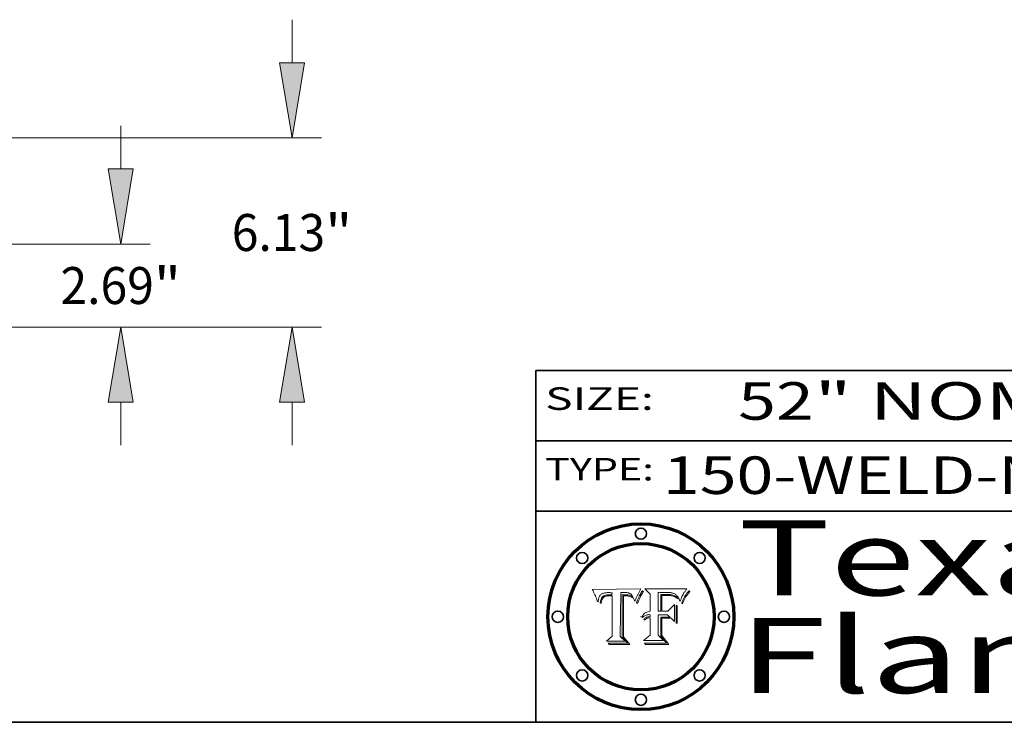
# Model space of a CAD drawing. Extents: x 0 to 10.8, y 0 to 8.3.
# Drawn here: x 6.4 to 9, y 0.2 to 2.1 of the extents above; entities that cross this region are included whole.
import ezdxf
from ezdxf.enums import TextEntityAlignment as Align

# ---------------------------------------------------------------- set-up
doc = ezdxf.new("R2010")
doc.units = 0
doc.header["$MEASUREMENT"] = 0
doc.layers.get('0').update_dxf_attribs({"lineweight": 13})
doc.layers.add('1', color=7, linetype='Continuous', lineweight=13)
doc.styles.get("Standard").update_dxf_attribs({"font": 'isocp.shx'})

# ---------------------------------------------------------------- blocks, each defined once
blk = doc.blocks.new('BLOCK1')
at = {"color": 7, "lineweight": 13, "ltscale": 0.03937}
for s, p, p2 in [('150-WELD-NECK-RF', (8.0883, 0.8582), (9.7112, 0.8582)), ('B', (9.8142, 0.8582), (9.9142, 0.8582)), ('FLANGE', (10.0173, 0.8582), (10.6249, 0.8582)), ('-', (9.7127, 0.8582), (9.8127, 0.8582)), ('-', (9.9157, 0.8582), (10.0157, 0.8582))]:
    blk.add_text(s, height=0.1, dxfattribs=at).set_placement(p, p2, align=Align.FIT)
blk = doc.blocks.new('BLOCK2')
at = {"color": 7, "lineweight": 13, "ltscale": 0.03937}
for s, p, p2 in [('52', (8.2886, 1.056), (8.4902, 1.056)), ('" NOM. X SCH: ', (8.4917, 1.056), (9.9115, 1.056)), ('XH', (9.913, 1.056), (10.1146, 1.056))]:
    blk.add_text(s, height=0.1, dxfattribs=at).set_placement(p, p2, align=Align.FIT)
blk = doc.blocks.new('BLOCK4')
at = {"color": 7, "lineweight": 13, "ltscale": 0.03937}
for s, p, p2 in [('Texas', (8.2892, 0.5879), (9.3837, 0.5879)), ('Flange', (8.2892, 0.3279), (9.6089, 0.3279))]:
    blk.add_text(s, height=0.2, dxfattribs=at).set_placement(p, p2, align=Align.FIT)
blk = doc.blocks.new('BLOCK5')
at = {"color": 7, "lineweight": 5, "ltscale": 0.00324}
blk.add_line((8.0298, 0.6053), (7.9003, 0.6042), dxfattribs=at)
at = {"color": 7, "lineweight": 5, "ltscale": 0.000103115}
blk.add_line((7.9003, 0.6042), (7.9022, 0.6005), dxfattribs=at)
at = {"color": 7, "lineweight": 5, "ltscale": 0.000399523}
blk.add_line((8.0212, 0.5898), (8.029, 0.6038), dxfattribs=at)
at = {"color": 7, "lineweight": 5, "ltscale": 4.35633e-05}
blk.add_line((8.029, 0.6038), (8.0298, 0.6053), dxfattribs=at)
at = {"color": 7, "lineweight": 5, "ltscale": 0.000100453}
blk.add_line((7.9022, 0.6005), (7.9039, 0.597), dxfattribs=at)
at = {"color": 7, "lineweight": 5, "ltscale": 9.78009e-05}
blk.add_line((7.9039, 0.597), (7.9056, 0.5934), dxfattribs=at)
at = {"color": 7, "lineweight": 5, "ltscale": 9.51532e-05}
blk.add_line((7.9056, 0.5934), (7.9072, 0.59), dxfattribs=at)
at = {"color": 7, "lineweight": 5, "ltscale": 9.25048e-05}
blk.add_line((7.9072, 0.59), (7.9087, 0.5866), dxfattribs=at)
at = {"color": 7, "lineweight": 5, "ltscale": 8.99068e-05}
blk.add_line((7.9087, 0.5866), (7.9101, 0.5833), dxfattribs=at)
at = {"color": 7, "lineweight": 5, "ltscale": 8.73531e-05}
blk.add_line((7.9101, 0.5833), (7.9114, 0.58), dxfattribs=at)
at = {"color": 7, "lineweight": 5, "ltscale": 8.48421e-05}
blk.add_line((7.9114, 0.58), (7.9126, 0.5768), dxfattribs=at)
at = {"color": 7, "lineweight": 5, "ltscale": 5.86699e-05}
blk.add_line((7.9164, 0.5758), (7.9168, 0.5781), dxfattribs=at)
at = {"color": 7, "lineweight": 5, "ltscale": 5.54066e-05}
blk.add_line((7.9168, 0.5781), (7.9173, 0.5802), dxfattribs=at)
at = {"color": 7, "lineweight": 5, "ltscale": 5.23527e-05}
blk.add_line((7.9173, 0.5802), (7.918, 0.5822), dxfattribs=at)
at = {"color": 7, "lineweight": 5, "ltscale": 4.95602e-05}
blk.add_line((7.918, 0.5822), (7.9187, 0.5841), dxfattribs=at)
at = {"color": 7, "lineweight": 5, "ltscale": 4.71572e-05}
blk.add_line((7.9187, 0.5841), (7.9195, 0.5858), dxfattribs=at)
at = {"color": 7, "lineweight": 5, "ltscale": 4.50516e-05}
blk.add_line((7.9195, 0.5858), (7.9205, 0.5873), dxfattribs=at)
at = {"color": 7, "lineweight": 5, "ltscale": 4.34491e-05}
blk.add_line((7.9205, 0.5873), (7.9216, 0.5887), dxfattribs=at)
at = {"color": 7, "lineweight": 5, "ltscale": 4.22981e-05}
blk.add_line((7.9216, 0.5887), (7.9228, 0.5899), dxfattribs=at)
at = {"color": 7, "lineweight": 5, "ltscale": 4.24485e-05}
blk.add_line((7.9228, 0.5899), (7.9241, 0.591), dxfattribs=at)
at = {"color": 7, "lineweight": 5, "ltscale": 4.84865e-05}
blk.add_line((7.9237, 0.5778), (7.9231, 0.576), dxfattribs=at)
at = {"color": 7, "lineweight": 5, "ltscale": 4.56021e-05}
blk.add_line((7.9244, 0.5795), (7.9237, 0.5778), dxfattribs=at)
at = {"color": 7, "lineweight": 5, "ltscale": 4.38915e-05}
blk.add_line((7.9241, 0.591), (7.9255, 0.5919), dxfattribs=at)
at = {"color": 7, "lineweight": 5, "ltscale": 4.29647e-05}
blk.add_line((7.9252, 0.5811), (7.9244, 0.5795), dxfattribs=at)
at = {"color": 7, "lineweight": 5, "ltscale": 4.06864e-05}
blk.add_line((7.926, 0.5824), (7.9252, 0.5811), dxfattribs=at)
at = {"color": 7, "lineweight": 5, "ltscale": 4.58171e-05}
blk.add_line((7.9255, 0.5919), (7.9272, 0.5928), dxfattribs=at)
at = {"color": 7, "lineweight": 5, "ltscale": 3.86873e-05}
blk.add_line((7.927, 0.5837), (7.926, 0.5824), dxfattribs=at)
at = {"color": 7, "lineweight": 5, "ltscale": 7.72266e-05}
blk.add_line((7.9261, 0.5765), (7.9274, 0.5793), dxfattribs=at)
at = {"color": 7, "lineweight": 5, "ltscale": 7.40831e-05}
blk.add_line((7.9291, 0.5857), (7.927, 0.5837), dxfattribs=at)
at = {"color": 7, "lineweight": 5, "ltscale": 4.81176e-05}
blk.add_line((7.9272, 0.5928), (7.9289, 0.5935), dxfattribs=at)
at = {"color": 7, "lineweight": 5, "ltscale": 6.93722e-05}
blk.add_line((7.9274, 0.5793), (7.9289, 0.5816), dxfattribs=at)
at = {"color": 7, "lineweight": 5, "ltscale": 5.08108e-05}
blk.add_line((7.9289, 0.5935), (7.9309, 0.5941), dxfattribs=at)
at = {"color": 7, "lineweight": 5, "ltscale": 6.514e-05}
blk.add_line((7.9289, 0.5816), (7.9308, 0.5834), dxfattribs=at)
at = {"color": 7, "lineweight": 5, "ltscale": 3.83282e-05}
blk.add_line((7.9304, 0.5865), (7.9291, 0.5857), dxfattribs=at)
at = {"color": 7, "lineweight": 5, "ltscale": 4.01292e-05}
blk.add_line((7.9318, 0.5873), (7.9304, 0.5865), dxfattribs=at)
at = {"color": 7, "lineweight": 5, "ltscale": 6.9428e-05}
blk.add_line((7.9308, 0.5834), (7.9332, 0.5848), dxfattribs=at)
at = {"color": 7, "lineweight": 5, "ltscale": 5.37678e-05}
blk.add_line((7.9309, 0.5941), (7.933, 0.5946), dxfattribs=at)
at = {"color": 7, "lineweight": 5, "ltscale": 4.21777e-05}
blk.add_line((7.9334, 0.5879), (7.9318, 0.5873), dxfattribs=at)
at = {"color": 7, "lineweight": 5, "ltscale": 5.70415e-05}
blk.add_line((7.933, 0.5946), (7.9352, 0.595), dxfattribs=at)
at = {"color": 7, "lineweight": 5, "ltscale": 3.75465e-05}
blk.add_line((7.9332, 0.5848), (7.9346, 0.5853), dxfattribs=at)
at = {"color": 7, "lineweight": 5, "ltscale": 4.46091e-05}
blk.add_line((7.9351, 0.5885), (7.9334, 0.5879), dxfattribs=at)
at = {"color": 7, "lineweight": 5, "ltscale": 3.98865e-05}
blk.add_line((7.9346, 0.5853), (7.9362, 0.5858), dxfattribs=at)
at = {"color": 7, "lineweight": 5, "ltscale": 4.73192e-05}
blk.add_line((7.9369, 0.5889), (7.9351, 0.5885), dxfattribs=at)
at = {"color": 7, "lineweight": 5, "ltscale": 6.04204e-05}
blk.add_line((7.9352, 0.595), (7.9376, 0.5953), dxfattribs=at)
at = {"color": 7, "lineweight": 5, "ltscale": 4.23744e-05}
blk.add_line((7.9362, 0.5858), (7.9378, 0.5862), dxfattribs=at)
at = {"color": 7, "lineweight": 5, "ltscale": 5.02154e-05}
blk.add_line((7.9389, 0.5893), (7.9369, 0.5889), dxfattribs=at)
at = {"color": 7, "lineweight": 5, "ltscale": 6.4089e-05}
blk.add_line((7.9376, 0.5953), (7.9402, 0.5955), dxfattribs=at)
at = {"color": 7, "lineweight": 5, "ltscale": 4.50998e-05}
blk.add_line((7.9378, 0.5862), (7.9396, 0.5865), dxfattribs=at)
at = {"color": 7, "lineweight": 5, "ltscale": 5.3275e-05}
blk.add_line((7.941, 0.5895), (7.9389, 0.5893), dxfattribs=at)
at = {"color": 7, "lineweight": 5, "ltscale": 4.79821e-05}
blk.add_line((7.9396, 0.5865), (7.9415, 0.5867), dxfattribs=at)
at = {"color": 7, "lineweight": 5, "ltscale": 6.78085e-05}
blk.add_line((7.9402, 0.5955), (7.9429, 0.5956), dxfattribs=at)
at = {"color": 7, "lineweight": 5, "ltscale": 5.65615e-05}
blk.add_line((7.9433, 0.5897), (7.941, 0.5895), dxfattribs=at)
at = {"color": 7, "lineweight": 5, "ltscale": 5.09872e-05}
blk.add_line((7.9415, 0.5867), (7.9435, 0.5869), dxfattribs=at)
at = {"color": 7, "lineweight": 5, "ltscale": 5.0286e-05}
blk.add_line((7.9429, 0.5956), (7.9449, 0.5955), dxfattribs=at)
at = {"color": 7, "lineweight": 5, "ltscale": 5.99065e-05}
blk.add_line((7.9457, 0.5897), (7.9433, 0.5897), dxfattribs=at)
at = {"color": 7, "lineweight": 5, "ltscale": 5.40933e-05}
blk.add_line((7.9435, 0.5869), (7.9457, 0.5869), dxfattribs=at)
at = {"color": 7, "lineweight": 5, "ltscale": 5.14153e-05}
blk.add_line((7.9449, 0.5955), (7.9469, 0.5955), dxfattribs=at)
at = {"color": 7, "lineweight": 5, "ltscale": 0.000162237}
blk.add_line((7.9522, 0.5896), (7.9457, 0.5897), dxfattribs=at)
at = {"color": 7, "lineweight": 5, "ltscale": 0.000191986}
blk.add_line((7.9457, 0.5869), (7.9534, 0.5868), dxfattribs=at)
at = {"color": 7, "lineweight": 5, "ltscale": 5.25609e-05}
blk.add_line((7.9469, 0.5955), (7.949, 0.5953), dxfattribs=at)
at = {"color": 7, "lineweight": 5, "ltscale": 5.37478e-05}
blk.add_line((7.949, 0.5953), (7.9512, 0.5951), dxfattribs=at)
at = {"color": 7, "lineweight": 5, "ltscale": 5.49198e-05}
blk.add_line((7.9512, 0.5951), (7.9534, 0.5949), dxfattribs=at)
at = {"color": 7, "lineweight": 5, "ltscale": 0.000135787}
blk.add_line((7.9534, 0.5949), (7.9522, 0.5896), dxfattribs=at)
at = {"color": 7, "lineweight": 5, "ltscale": 0.00269}
blk.add_line((7.9534, 0.5868), (7.9534, 0.4792), dxfattribs=at)
at = {"color": 7, "lineweight": 5, "ltscale": 0.002931}
blk.add_line((7.9749, 0.4783), (7.9762, 0.5956), dxfattribs=at)
at = {"color": 7, "lineweight": 5, "ltscale": 4.88309e-05}
blk.add_line((7.9762, 0.5956), (7.9781, 0.5957), dxfattribs=at)
at = {"color": 7, "lineweight": 5, "ltscale": 4.87696e-05}
blk.add_line((7.9781, 0.5957), (7.9801, 0.5958), dxfattribs=at)
at = {"color": 7, "lineweight": 5, "ltscale": 4.87218e-05}
blk.add_line((7.9801, 0.5958), (7.982, 0.5959), dxfattribs=at)
at = {"color": 7, "lineweight": 5, "ltscale": 4.86926e-05}
blk.add_line((7.982, 0.5959), (7.984, 0.596), dxfattribs=at)
at = {"color": 7, "lineweight": 5, "ltscale": 4.8677e-05}
blk.add_line((7.984, 0.596), (7.9859, 0.596), dxfattribs=at)
at = {"color": 7, "lineweight": 5, "ltscale": 5.79538e-05}
blk.add_line((7.9859, 0.596), (7.9882, 0.5959), dxfattribs=at)
at = {"color": 7, "lineweight": 5, "ltscale": 5.50105e-05}
blk.add_line((7.9882, 0.5959), (7.9904, 0.5958), dxfattribs=at)
at = {"color": 7, "lineweight": 5, "ltscale": 5.22111e-05}
blk.add_line((7.9904, 0.5958), (7.9925, 0.5956), dxfattribs=at)
at = {"color": 7, "lineweight": 5, "ltscale": 4.94853e-05}
blk.add_line((7.9925, 0.5956), (7.9945, 0.5952), dxfattribs=at)
at = {"color": 7, "lineweight": 5, "ltscale": 4.69867e-05}
blk.add_line((7.9945, 0.5952), (7.9963, 0.5948), dxfattribs=at)
at = {"color": 7, "lineweight": 5, "ltscale": 4.4644e-05}
blk.add_line((7.9963, 0.5948), (7.998, 0.5943), dxfattribs=at)
at = {"color": 7, "lineweight": 5, "ltscale": 4.25388e-05}
blk.add_line((7.998, 0.5943), (7.9996, 0.5937), dxfattribs=at)
at = {"color": 7, "lineweight": 5, "ltscale": 4.06936e-05}
blk.add_line((7.9996, 0.5937), (8.001, 0.5929), dxfattribs=at)
at = {"color": 7, "lineweight": 5, "ltscale": 3.91439e-05}
blk.add_line((8.001, 0.5929), (8.0024, 0.5921), dxfattribs=at)
at = {"color": 7, "lineweight": 5, "ltscale": 3.79217e-05}
blk.add_line((8.0024, 0.5921), (8.0036, 0.5912), dxfattribs=at)
at = {"color": 7, "lineweight": 5, "ltscale": 3.82045e-05}
blk.add_line((8.0036, 0.5912), (8.0047, 0.5902), dxfattribs=at)
at = {"color": 7, "lineweight": 5, "ltscale": 3.99235e-05}
blk.add_line((8.0047, 0.5902), (8.0058, 0.589), dxfattribs=at)
at = {"color": 7, "lineweight": 5, "ltscale": 4.20052e-05}
blk.add_line((8.0058, 0.589), (8.0068, 0.5877), dxfattribs=at)
at = {"color": 7, "lineweight": 5, "ltscale": 4.42829e-05}
blk.add_line((8.0068, 0.5877), (8.0078, 0.5862), dxfattribs=at)
at = {"color": 7, "lineweight": 5, "ltscale": 4.68654e-05}
blk.add_line((8.0078, 0.5862), (8.0087, 0.5846), dxfattribs=at)
at = {"color": 7, "lineweight": 5, "ltscale": 4.95626e-05}
blk.add_line((8.0087, 0.5846), (8.0096, 0.5828), dxfattribs=at)
at = {"color": 7, "lineweight": 5, "ltscale": 5.25037e-05}
blk.add_line((8.0096, 0.5828), (8.0104, 0.5809), dxfattribs=at)
at = {"color": 7, "lineweight": 5, "ltscale": 5.554e-05}
blk.add_line((8.0104, 0.5809), (8.0112, 0.5788), dxfattribs=at)
at = {"color": 7, "lineweight": 5, "ltscale": 5.87204e-05}
blk.add_line((8.0112, 0.5788), (8.0119, 0.5765), dxfattribs=at)
at = {"color": 7, "lineweight": 5, "ltscale": 5.05025e-05}
blk.add_line((8.0155, 0.5765), (8.0161, 0.5784), dxfattribs=at)
at = {"color": 7, "lineweight": 5, "ltscale": 4.89753e-05}
blk.add_line((8.0161, 0.5784), (8.0168, 0.5803), dxfattribs=at)
at = {"color": 7, "lineweight": 5, "ltscale": 4.74568e-05}
blk.add_line((8.0168, 0.5803), (8.0175, 0.582), dxfattribs=at)
at = {"color": 7, "lineweight": 5, "ltscale": 4.59543e-05}
blk.add_line((8.0175, 0.582), (8.0182, 0.5837), dxfattribs=at)
at = {"color": 7, "lineweight": 5, "ltscale": 4.4442e-05}
blk.add_line((8.0182, 0.5837), (8.019, 0.5854), dxfattribs=at)
at = {"color": 7, "lineweight": 5, "ltscale": 4.29963e-05}
blk.add_line((8.019, 0.5854), (8.0197, 0.5869), dxfattribs=at)
at = {"color": 7, "lineweight": 5, "ltscale": 4.15607e-05}
blk.add_line((8.0197, 0.5869), (8.0204, 0.5884), dxfattribs=at)
at = {"color": 7, "lineweight": 5, "ltscale": 4.0176e-05}
blk.add_line((8.0204, 0.5884), (8.0212, 0.5898), dxfattribs=at)
at = {"color": 7, "lineweight": 5, "ltscale": 8.23394e-05}
blk.add_line((7.9126, 0.5768), (7.9137, 0.5737), dxfattribs=at)
at = {"color": 7, "lineweight": 5, "ltscale": 9.5007e-05}
blk.add_line((7.9137, 0.5737), (7.9159, 0.5707), dxfattribs=at)
at = {"color": 7, "lineweight": 5, "ltscale": 6.5787e-05}
blk.add_line((7.9159, 0.5707), (7.9161, 0.5733), dxfattribs=at)
at = {"color": 7, "lineweight": 5, "ltscale": 6.21658e-05}
blk.add_line((7.9161, 0.5733), (7.9164, 0.5758), dxfattribs=at)
at = {"color": 7, "lineweight": 5, "ltscale": 6.17484e-05}
blk.add_line((7.9217, 0.5696), (7.9215, 0.5671), dxfattribs=at)
at = {"color": 7, "lineweight": 5, "ltscale": 7.03016e-05}
blk.add_line((7.9215, 0.5671), (7.9243, 0.5671), dxfattribs=at)
at = {"color": 7, "lineweight": 5, "ltscale": 5.82307e-05}
blk.add_line((7.9221, 0.5719), (7.9217, 0.5696), dxfattribs=at)
at = {"color": 7, "lineweight": 5, "ltscale": 5.4813e-05}
blk.add_line((7.9225, 0.574), (7.9221, 0.5719), dxfattribs=at)
at = {"color": 7, "lineweight": 5, "ltscale": 5.15682e-05}
blk.add_line((7.9231, 0.576), (7.9225, 0.574), dxfattribs=at)
at = {"color": 7, "lineweight": 5, "ltscale": 5.37733e-05}
blk.add_line((7.9243, 0.5671), (7.9245, 0.5693), dxfattribs=at)
at = {"color": 7, "lineweight": 5, "ltscale": 5.06901e-05}
blk.add_line((7.9245, 0.5693), (7.9248, 0.5713), dxfattribs=at)
at = {"color": 7, "lineweight": 5, "ltscale": 4.77131e-05}
blk.add_line((7.9248, 0.5713), (7.9251, 0.5731), dxfattribs=at)
at = {"color": 7, "lineweight": 5, "ltscale": 4.48863e-05}
blk.add_line((7.9251, 0.5731), (7.9256, 0.5749), dxfattribs=at)
at = {"color": 7, "lineweight": 5, "ltscale": 4.22422e-05}
blk.add_line((7.9256, 0.5749), (7.9261, 0.5765), dxfattribs=at)
at = {"color": 7, "lineweight": 5, "ltscale": 6.19363e-05}
blk.add_line((8.0119, 0.5765), (8.0125, 0.5741), dxfattribs=at)
at = {"color": 7, "lineweight": 5, "ltscale": 5.73529e-05}
blk.add_line((8.0125, 0.5741), (8.0141, 0.5725), dxfattribs=at)
at = {"color": 7, "lineweight": 5, "ltscale": 5.36381e-05}
blk.add_line((8.0141, 0.5725), (8.0148, 0.5746), dxfattribs=at)
at = {"color": 7, "lineweight": 5, "ltscale": 5.20356e-05}
blk.add_line((8.0148, 0.5746), (8.0155, 0.5765), dxfattribs=at)
at = {"color": 7, "lineweight": 5, "ltscale": 0.000493338}
blk.add_line((7.9534, 0.4792), (7.9382, 0.4665), dxfattribs=at)
at = {"color": 7, "lineweight": 5, "ltscale": 0.000434364}
blk.add_line((7.9876, 0.4665), (7.9749, 0.4783), dxfattribs=at)
at = {"color": 7, "lineweight": 5, "ltscale": 0.001236}
blk.add_line((7.9382, 0.4665), (7.9876, 0.4665), dxfattribs=at)
blk = doc.blocks.new('BLOCK6')
at = {"color": 7, "lineweight": 5, "ltscale": 0.000504919}
blk.add_line((8.0398, 0.6053), (8.0544, 0.5913), dxfattribs=at)
at = {"color": 7, "lineweight": 5, "ltscale": 0.002807}
blk.add_line((8.1521, 0.6053), (8.0398, 0.6053), dxfattribs=at)
at = {"color": 7, "lineweight": 5, "ltscale": 5.15938e-05}
blk.add_line((8.1495, 0.6019), (8.1507, 0.6036), dxfattribs=at)
at = {"color": 7, "lineweight": 5, "ltscale": 5.42941e-05}
blk.add_line((8.1507, 0.6036), (8.1521, 0.6053), dxfattribs=at)
at = {"color": 7, "lineweight": 5, "ltscale": 0.001141}
blk.add_line((8.0544, 0.5913), (8.0544, 0.5457), dxfattribs=at)
at = {"color": 7, "lineweight": 5, "ltscale": 0.001265}
blk.add_line((8.076, 0.5457), (8.076, 0.5963), dxfattribs=at)
at = {"color": 7, "lineweight": 5, "ltscale": 0.00010009}
blk.add_line((8.076, 0.5963), (8.08, 0.5962), dxfattribs=at)
at = {"color": 7, "lineweight": 5, "ltscale": 0.000262297}
blk.add_line((8.08, 0.5962), (8.0905, 0.5961), dxfattribs=at)
at = {"color": 7, "lineweight": 5, "ltscale": 7.8458e-05}
blk.add_line((8.0857, 0.5905), (8.0826, 0.5904), dxfattribs=at)
at = {"color": 7, "lineweight": 5, "ltscale": 0.001117}
blk.add_line((8.0826, 0.5904), (8.0826, 0.5457), dxfattribs=at)
at = {"color": 7, "lineweight": 5, "ltscale": 6.71447e-05}
blk.add_line((8.0853, 0.5874), (8.088, 0.5876), dxfattribs=at)
at = {"color": 7, "lineweight": 5, "ltscale": 0.001044}
blk.add_line((8.0853, 0.5457), (8.0853, 0.5874), dxfattribs=at)
at = {"color": 7, "lineweight": 5, "ltscale": 6.79766e-05}
blk.add_line((8.0885, 0.5906), (8.0857, 0.5905), dxfattribs=at)
at = {"color": 7, "lineweight": 5, "ltscale": 6.25167e-05}
blk.add_line((8.088, 0.5876), (8.0905, 0.5878), dxfattribs=at)
at = {"color": 7, "lineweight": 5, "ltscale": 6.96783e-05}
blk.add_line((8.0913, 0.5907), (8.0885, 0.5906), dxfattribs=at)
at = {"color": 7, "lineweight": 5, "ltscale": 0.000154143}
blk.add_line((8.0905, 0.5961), (8.0967, 0.5962), dxfattribs=at)
at = {"color": 7, "lineweight": 5, "ltscale": 5.79292e-05}
blk.add_line((8.0905, 0.5878), (8.0928, 0.5879), dxfattribs=at)
at = {"color": 7, "lineweight": 5, "ltscale": 7.14161e-05}
blk.add_line((8.0941, 0.5907), (8.0913, 0.5907), dxfattribs=at)
at = {"color": 7, "lineweight": 5, "ltscale": 5.334e-05}
blk.add_line((8.0928, 0.5879), (8.0949, 0.588), dxfattribs=at)
at = {"color": 7, "lineweight": 5, "ltscale": 7.31315e-05}
blk.add_line((8.097, 0.5908), (8.0941, 0.5907), dxfattribs=at)
at = {"color": 7, "lineweight": 5, "ltscale": 4.87983e-05}
blk.add_line((8.0949, 0.588), (8.0969, 0.588), dxfattribs=at)
at = {"color": 7, "lineweight": 5, "ltscale": 8.03713e-05}
blk.add_line((8.0967, 0.5962), (8.0999, 0.5962), dxfattribs=at)
at = {"color": 7, "lineweight": 5, "ltscale": 6.31844e-05}
blk.add_line((8.0969, 0.588), (8.0994, 0.588), dxfattribs=at)
at = {"color": 7, "lineweight": 5, "ltscale": 7.48528e-05}
blk.add_line((8.1, 0.5908), (8.097, 0.5908), dxfattribs=at)
at = {"color": 7, "lineweight": 5, "ltscale": 5.98639e-05}
blk.add_line((8.0994, 0.588), (8.1018, 0.5879), dxfattribs=at)
at = {"color": 7, "lineweight": 5, "ltscale": 7.56285e-05}
blk.add_line((8.0999, 0.5962), (8.1029, 0.596), dxfattribs=at)
at = {"color": 7, "lineweight": 5, "ltscale": 0.000106204}
blk.add_line((8.1043, 0.5907), (8.1, 0.5908), dxfattribs=at)
at = {"color": 7, "lineweight": 5, "ltscale": 5.64828e-05}
blk.add_line((8.1018, 0.5879), (8.1041, 0.5878), dxfattribs=at)
at = {"color": 7, "lineweight": 5, "ltscale": 7.09728e-05}
blk.add_line((8.1029, 0.596), (8.1057, 0.5958), dxfattribs=at)
at = {"color": 7, "lineweight": 5, "ltscale": 5.31538e-05}
blk.add_line((8.1041, 0.5878), (8.1062, 0.5877), dxfattribs=at)
at = {"color": 7, "lineweight": 5, "ltscale": 9.82815e-05}
blk.add_line((8.1082, 0.5903), (8.1043, 0.5907), dxfattribs=at)
at = {"color": 7, "lineweight": 5, "ltscale": 6.64247e-05}
blk.add_line((8.1057, 0.5958), (8.1084, 0.5955), dxfattribs=at)
at = {"color": 7, "lineweight": 5, "ltscale": 4.98579e-05}
blk.add_line((8.1062, 0.5877), (8.1082, 0.5875), dxfattribs=at)
at = {"color": 7, "lineweight": 5, "ltscale": 9.07975e-05}
blk.add_line((8.1118, 0.5898), (8.1082, 0.5903), dxfattribs=at)
at = {"color": 7, "lineweight": 5, "ltscale": 4.65618e-05}
blk.add_line((8.1082, 0.5875), (8.11, 0.5873), dxfattribs=at)
at = {"color": 7, "lineweight": 5, "ltscale": 6.19662e-05}
blk.add_line((8.1084, 0.5955), (8.1108, 0.5951), dxfattribs=at)
at = {"color": 7, "lineweight": 5, "ltscale": 4.32948e-05}
blk.add_line((8.11, 0.5873), (8.1117, 0.5871), dxfattribs=at)
at = {"color": 7, "lineweight": 5, "ltscale": 5.76855e-05}
blk.add_line((8.1108, 0.5951), (8.1131, 0.5946), dxfattribs=at)
at = {"color": 7, "lineweight": 5, "ltscale": 4.01241e-05}
blk.add_line((8.1117, 0.5871), (8.1133, 0.5868), dxfattribs=at)
at = {"color": 7, "lineweight": 5, "ltscale": 8.37777e-05}
blk.add_line((8.115, 0.589), (8.1118, 0.5898), dxfattribs=at)
at = {"color": 7, "lineweight": 5, "ltscale": 5.35144e-05}
blk.add_line((8.1131, 0.5946), (8.1152, 0.5941), dxfattribs=at)
at = {"color": 7, "lineweight": 5, "ltscale": 7.07787e-05}
blk.add_line((8.1133, 0.5868), (8.1161, 0.5862), dxfattribs=at)
at = {"color": 7, "lineweight": 5, "ltscale": 7.75432e-05}
blk.add_line((8.118, 0.5879), (8.115, 0.589), dxfattribs=at)
at = {"color": 7, "lineweight": 5, "ltscale": 4.95647e-05}
blk.add_line((8.1152, 0.5941), (8.117, 0.5934), dxfattribs=at)
at = {"color": 7, "lineweight": 5, "ltscale": 6.48228e-05}
blk.add_line((8.1161, 0.5862), (8.1185, 0.5854), dxfattribs=at)
at = {"color": 7, "lineweight": 5, "ltscale": 4.59337e-05}
blk.add_line((8.117, 0.5934), (8.1187, 0.5927), dxfattribs=at)
at = {"color": 7, "lineweight": 5, "ltscale": 7.20711e-05}
blk.add_line((8.1205, 0.5867), (8.118, 0.5879), dxfattribs=at)
at = {"color": 7, "lineweight": 5, "ltscale": 6.55881e-05}
blk.add_line((8.1185, 0.5854), (8.1209, 0.5842), dxfattribs=at)
at = {"color": 7, "lineweight": 5, "ltscale": 4.25471e-05}
blk.add_line((8.1187, 0.5927), (8.1202, 0.5919), dxfattribs=at)
at = {"color": 7, "lineweight": 5, "ltscale": 4.25074e-05}
blk.add_line((8.1202, 0.5919), (8.1216, 0.5909), dxfattribs=at)
at = {"color": 7, "lineweight": 5, "ltscale": 6.77002e-05}
blk.add_line((8.1228, 0.5852), (8.1205, 0.5867), dxfattribs=at)
at = {"color": 7, "lineweight": 5, "ltscale": 6.70416e-05}
blk.add_line((8.1209, 0.5842), (8.1232, 0.5829), dxfattribs=at)
at = {"color": 7, "lineweight": 5, "ltscale": 4.57046e-05}
blk.add_line((8.1216, 0.5909), (8.123, 0.5897), dxfattribs=at)
at = {"color": 7, "lineweight": 5, "ltscale": 6.46171e-05}
blk.add_line((8.1247, 0.5835), (8.1228, 0.5852), dxfattribs=at)
at = {"color": 7, "lineweight": 5, "ltscale": 4.92938e-05}
blk.add_line((8.123, 0.5897), (8.1244, 0.5883), dxfattribs=at)
at = {"color": 7, "lineweight": 5, "ltscale": 6.91849e-05}
blk.add_line((8.1232, 0.5829), (8.1254, 0.5812), dxfattribs=at)
at = {"color": 7, "lineweight": 5, "ltscale": 5.30859e-05}
blk.add_line((8.1244, 0.5883), (8.1258, 0.5868), dxfattribs=at)
at = {"color": 7, "lineweight": 5, "ltscale": 6.30754e-05}
blk.add_line((8.1263, 0.5815), (8.1247, 0.5835), dxfattribs=at)
at = {"color": 7, "lineweight": 5, "ltscale": 7.18996e-05}
blk.add_line((8.1254, 0.5812), (8.1276, 0.5793), dxfattribs=at)
at = {"color": 7, "lineweight": 5, "ltscale": 5.71802e-05}
blk.add_line((8.1258, 0.5868), (8.1272, 0.585), dxfattribs=at)
at = {"color": 7, "lineweight": 5, "ltscale": 6.30147e-05}
blk.add_line((8.1276, 0.5793), (8.1263, 0.5815), dxfattribs=at)
at = {"color": 7, "lineweight": 5, "ltscale": 6.13618e-05}
blk.add_line((8.1272, 0.585), (8.1286, 0.583), dxfattribs=at)
at = {"color": 7, "lineweight": 5, "ltscale": 6.57329e-05}
blk.add_line((8.1286, 0.583), (8.13, 0.5807), dxfattribs=at)
at = {"color": 7, "lineweight": 5, "ltscale": 7.01949e-05}
blk.add_line((8.13, 0.5807), (8.1315, 0.5783), dxfattribs=at)
at = {"color": 7, "lineweight": 5, "ltscale": 7.47805e-05}
blk.add_line((8.1315, 0.5783), (8.1329, 0.5757), dxfattribs=at)
at = {"color": 7, "lineweight": 5, "ltscale": 5.88925e-05}
blk.add_line((8.1352, 0.575), (8.136, 0.5772), dxfattribs=at)
at = {"color": 7, "lineweight": 5, "ltscale": 5.57078e-05}
blk.add_line((8.136, 0.5772), (8.1369, 0.5793), dxfattribs=at)
at = {"color": 7, "lineweight": 5, "ltscale": 5.2567e-05}
blk.add_line((8.1369, 0.5793), (8.1377, 0.5812), dxfattribs=at)
at = {"color": 7, "lineweight": 5, "ltscale": 4.94253e-05}
blk.add_line((8.1377, 0.5812), (8.1385, 0.583), dxfattribs=at)
at = {"color": 7, "lineweight": 5, "ltscale": 4.62924e-05}
blk.add_line((8.1385, 0.583), (8.1392, 0.5847), dxfattribs=at)
at = {"color": 7, "lineweight": 5, "ltscale": 4.31788e-05}
blk.add_line((8.1392, 0.5847), (8.1399, 0.5863), dxfattribs=at)
at = {"color": 7, "lineweight": 5, "ltscale": 4.00421e-05}
blk.add_line((8.1399, 0.5863), (8.1406, 0.5877), dxfattribs=at)
at = {"color": 7, "lineweight": 5, "ltscale": 7.07088e-05}
blk.add_line((8.1406, 0.5877), (8.1419, 0.5903), dxfattribs=at)
at = {"color": 7, "lineweight": 5, "ltscale": 6.11807e-05}
blk.add_line((8.1419, 0.5903), (8.1431, 0.5924), dxfattribs=at)
at = {"color": 7, "lineweight": 5, "ltscale": 6.8775e-05}
blk.add_line((8.1431, 0.5924), (8.1445, 0.5947), dxfattribs=at)
at = {"color": 7, "lineweight": 5, "ltscale": 3.83666e-05}
blk.add_line((8.1445, 0.5947), (8.1454, 0.596), dxfattribs=at)
at = {"color": 7, "lineweight": 5, "ltscale": 4.09684e-05}
blk.add_line((8.1454, 0.596), (8.1463, 0.5974), dxfattribs=at)
at = {"color": 7, "lineweight": 5, "ltscale": 4.36186e-05}
blk.add_line((8.1463, 0.5974), (8.1473, 0.5988), dxfattribs=at)
at = {"color": 7, "lineweight": 5, "ltscale": 4.62797e-05}
blk.add_line((8.1473, 0.5988), (8.1484, 0.6003), dxfattribs=at)
at = {"color": 7, "lineweight": 5, "ltscale": 4.89244e-05}
blk.add_line((8.1484, 0.6003), (8.1495, 0.6019), dxfattribs=at)
at = {"color": 7, "lineweight": 5, "ltscale": 0.000629287}
blk.add_line((8.119, 0.564), (8.1016, 0.5457), dxfattribs=at)
at = {"color": 7, "lineweight": 5, "ltscale": 0.001133}
blk.add_line((8.119, 0.5187), (8.119, 0.564), dxfattribs=at)
at = {"color": 7, "lineweight": 5, "ltscale": 7.93914e-05}
blk.add_line((8.1329, 0.5757), (8.1343, 0.5728), dxfattribs=at)
at = {"color": 7, "lineweight": 5, "ltscale": 5.82449e-05}
blk.add_line((8.1343, 0.5728), (8.1352, 0.575), dxfattribs=at)
at = {"color": 7, "lineweight": 5, "ltscale": 7.24478e-05}
blk.add_line((8.0341, 0.533), (8.033, 0.5303), dxfattribs=at)
at = {"color": 7, "lineweight": 5, "ltscale": 4.72383e-05}
blk.add_line((8.033, 0.5303), (8.0337, 0.5286), dxfattribs=at)
at = {"color": 7, "lineweight": 5, "ltscale": 5.40801e-05}
blk.add_line((8.0337, 0.5286), (8.0352, 0.5302), dxfattribs=at)
at = {"color": 7, "lineweight": 5, "ltscale": 6.91358e-05}
blk.add_line((8.0354, 0.5355), (8.0341, 0.533), dxfattribs=at)
at = {"color": 7, "lineweight": 5, "ltscale": 5.22259e-05}
blk.add_line((8.0352, 0.5302), (8.0368, 0.5316), dxfattribs=at)
at = {"color": 7, "lineweight": 5, "ltscale": 6.68728e-05}
blk.add_line((8.0369, 0.5376), (8.0354, 0.5355), dxfattribs=at)
at = {"color": 7, "lineweight": 5, "ltscale": 5.0626e-05}
blk.add_line((8.0368, 0.5316), (8.0384, 0.5328), dxfattribs=at)
at = {"color": 7, "lineweight": 5, "ltscale": 6.56415e-05}
blk.add_line((8.0387, 0.5395), (8.0369, 0.5376), dxfattribs=at)
at = {"color": 7, "lineweight": 5, "ltscale": 4.61631e-05}
blk.add_line((8.039, 0.5259), (8.0377, 0.5246), dxfattribs=at)
at = {"color": 7, "lineweight": 5, "ltscale": 7.65715e-05}
blk.add_line((8.0377, 0.5246), (8.0398, 0.5223), dxfattribs=at)
at = {"color": 7, "lineweight": 5, "ltscale": 4.93516e-05}
blk.add_line((8.0384, 0.5328), (8.04, 0.5339), dxfattribs=at)
at = {"color": 7, "lineweight": 5, "ltscale": 6.55187e-05}
blk.add_line((8.0408, 0.5412), (8.0387, 0.5395), dxfattribs=at)
at = {"color": 7, "lineweight": 5, "ltscale": 4.53272e-05}
blk.add_line((8.0404, 0.5271), (8.039, 0.5259), dxfattribs=at)
at = {"color": 7, "lineweight": 5, "ltscale": 4.84441e-05}
blk.add_line((8.04, 0.5339), (8.0418, 0.5348), dxfattribs=at)
at = {"color": 7, "lineweight": 5, "ltscale": 4.47682e-05}
blk.add_line((8.0419, 0.5281), (8.0404, 0.5271), dxfattribs=at)
at = {"color": 7, "lineweight": 5, "ltscale": 6.6503e-05}
blk.add_line((8.043, 0.5426), (8.0408, 0.5412), dxfattribs=at)
at = {"color": 7, "lineweight": 5, "ltscale": 4.23283e-05}
blk.add_line((8.0411, 0.5235), (8.0424, 0.5246), dxfattribs=at)
at = {"color": 7, "lineweight": 5, "ltscale": 4.79247e-05}
blk.add_line((8.0418, 0.5348), (8.0435, 0.5355), dxfattribs=at)
at = {"color": 7, "lineweight": 5, "ltscale": 4.46766e-05}
blk.add_line((8.0434, 0.529), (8.0419, 0.5281), dxfattribs=at)
at = {"color": 7, "lineweight": 5, "ltscale": 4.12902e-05}
blk.add_line((8.0424, 0.5246), (8.0437, 0.5255), dxfattribs=at)
at = {"color": 7, "lineweight": 5, "ltscale": 6.86342e-05}
blk.add_line((8.0455, 0.5438), (8.043, 0.5426), dxfattribs=at)
at = {"color": 7, "lineweight": 5, "ltscale": 4.48402e-05}
blk.add_line((8.045, 0.5298), (8.0434, 0.529), dxfattribs=at)
at = {"color": 7, "lineweight": 5, "ltscale": 4.7776e-05}
blk.add_line((8.0435, 0.5355), (8.0453, 0.5361), dxfattribs=at)
at = {"color": 7, "lineweight": 5, "ltscale": 4.05056e-05}
blk.add_line((8.0437, 0.5255), (8.0451, 0.5263), dxfattribs=at)
at = {"color": 7, "lineweight": 5, "ltscale": 4.54019e-05}
blk.add_line((8.0467, 0.5304), (8.045, 0.5298), dxfattribs=at)
at = {"color": 7, "lineweight": 5, "ltscale": 3.98781e-05}
blk.add_line((8.0451, 0.5263), (8.0466, 0.527), dxfattribs=at)
at = {"color": 7, "lineweight": 5, "ltscale": 4.80296e-05}
blk.add_line((8.0453, 0.5361), (8.0472, 0.5365), dxfattribs=at)
at = {"color": 7, "lineweight": 5, "ltscale": 7.17625e-05}
blk.add_line((8.0482, 0.5447), (8.0455, 0.5438), dxfattribs=at)
at = {"color": 7, "lineweight": 5, "ltscale": 3.96147e-05}
blk.add_line((8.0466, 0.527), (8.048, 0.5276), dxfattribs=at)
at = {"color": 7, "lineweight": 5, "ltscale": 4.63507e-05}
blk.add_line((8.0485, 0.5309), (8.0467, 0.5304), dxfattribs=at)
at = {"color": 7, "lineweight": 5, "ltscale": 4.86448e-05}
blk.add_line((8.0472, 0.5365), (8.0492, 0.5367), dxfattribs=at)
at = {"color": 7, "lineweight": 5, "ltscale": 3.96113e-05}
blk.add_line((8.048, 0.5276), (8.0496, 0.528), dxfattribs=at)
at = {"color": 7, "lineweight": 5, "ltscale": 7.56807e-05}
blk.add_line((8.0512, 0.5453), (8.0482, 0.5447), dxfattribs=at)
at = {"color": 7, "lineweight": 5, "ltscale": 4.75859e-05}
blk.add_line((8.0504, 0.5312), (8.0485, 0.5309), dxfattribs=at)
at = {"color": 7, "lineweight": 5, "ltscale": 4.9694e-05}
blk.add_line((8.0492, 0.5367), (8.0511, 0.5368), dxfattribs=at)
at = {"color": 7, "lineweight": 5, "ltscale": 3.98564e-05}
blk.add_line((8.0496, 0.528), (8.0511, 0.5284), dxfattribs=at)
at = {"color": 7, "lineweight": 5, "ltscale": 4.91026e-05}
blk.add_line((8.0523, 0.5315), (8.0504, 0.5312), dxfattribs=at)
at = {"color": 7, "lineweight": 5, "ltscale": 4.09268e-05}
blk.add_line((8.0511, 0.5368), (8.0528, 0.5367), dxfattribs=at)
at = {"color": 7, "lineweight": 5, "ltscale": 4.03575e-05}
blk.add_line((8.0511, 0.5284), (8.0527, 0.5285), dxfattribs=at)
at = {"color": 7, "lineweight": 5, "ltscale": 8.04224e-05}
blk.add_line((8.0544, 0.5457), (8.0512, 0.5453), dxfattribs=at)
at = {"color": 7, "lineweight": 5, "ltscale": 5.09119e-05}
blk.add_line((8.0544, 0.5315), (8.0523, 0.5315), dxfattribs=at)
at = {"color": 7, "lineweight": 5, "ltscale": 4.11658e-05}
blk.add_line((8.0527, 0.5285), (8.0544, 0.5286), dxfattribs=at)
at = {"color": 7, "lineweight": 5, "ltscale": 4.03821e-05}
blk.add_line((8.0528, 0.5367), (8.0544, 0.5366), dxfattribs=at)
at = {"color": 7, "lineweight": 5, "ltscale": 0.000127087}
blk.add_line((8.0544, 0.5366), (8.0544, 0.5315), dxfattribs=at)
at = {"color": 7, "lineweight": 5, "ltscale": 0.001163}
blk.add_line((8.0544, 0.5286), (8.0544, 0.4821), dxfattribs=at)
at = {"color": 7, "lineweight": 5, "ltscale": 0.000164963}
blk.add_line((8.0826, 0.5457), (8.076, 0.5457), dxfattribs=at)
at = {"color": 7, "lineweight": 5, "ltscale": 0.001363}
blk.add_line((8.076, 0.4821), (8.076, 0.5366), dxfattribs=at)
at = {"color": 7, "lineweight": 5, "ltscale": 0.000619197}
blk.add_line((8.076, 0.5366), (8.1008, 0.5366), dxfattribs=at)
at = {"color": 7, "lineweight": 5, "ltscale": 0.000408293}
blk.add_line((8.1016, 0.5457), (8.0853, 0.5457), dxfattribs=at)
at = {"color": 7, "lineweight": 5, "ltscale": 0.000638638}
blk.add_line((8.1008, 0.5366), (8.119, 0.5187), dxfattribs=at)
at = {"color": 7, "lineweight": 5, "ltscale": 4.36728e-05}
blk.add_line((8.0398, 0.5223), (8.0411, 0.5235), dxfattribs=at)
at = {"color": 7, "lineweight": 5, "ltscale": 0.000563728}
blk.add_line((8.0544, 0.4821), (8.0368, 0.468), dxfattribs=at)
at = {"color": 7, "lineweight": 5, "ltscale": 0.000493306}
blk.add_line((8.0899, 0.468), (8.076, 0.4821), dxfattribs=at)
at = {"color": 7, "lineweight": 5, "ltscale": 0.001328}
blk.add_line((8.0368, 0.468), (8.0899, 0.468), dxfattribs=at)
blk = doc.blocks.new('BLOCK21')
at = {"color": 7, "lineweight": 13, "ltscale": 0.03937}
for p, q in [((38.379, 5.124), (38.379, 6.523)), ((30.363, 2.69), (39.337, 2.69)), ((30.363, 0), (39.337, 0)), ((38.379, -3.833), (38.379, -2.434))]:
    blk.add_line(p, q, dxfattribs=at)
for points in [[(37.973, 5.124), (38.379, 2.69), (38.785, 5.124)], [(38.785, -2.434), (38.379, 0), (37.973, -2.434)]]:
    blk.add_lwpolyline(points, close=True, dxfattribs=at)
for points in [[(37.973, 5.124), (38.379, 2.69), (37.973, 5.124), (38.785, 5.124)], [(38.785, -2.434), (38.379, 0), (38.785, -2.434), (37.973, -2.434)]]:
    blk.add_solid(points, dxfattribs=at)
for s, height, p, p2 in [('2.69', 1.1979, (36.425, 0.746), (39.454, 0.746)), ('"', 1.198, (39.454, 0.746), (40.333, 0.746))]:
    blk.add_text(s, height=height, dxfattribs=at).set_placement(p, p2, align=Align.FIT)
blk = doc.blocks.new('BLOCK22')
at = {"color": 7, "lineweight": 13, "ltscale": 0.03937}
for p, q in [((43.931, 8.564), (43.931, 9.963)), ((26.581, 6.13), (44.889, 6.13)), ((30.363, 0), (44.889, 0)), ((43.931, -3.833), (43.931, -2.434))]:
    blk.add_line(p, q, dxfattribs=at)
for points in [[(43.525, 8.564), (43.931, 6.13), (44.336, 8.564)], [(44.336, -2.434), (43.931, 0), (43.525, -2.434)]]:
    blk.add_lwpolyline(points, close=True, dxfattribs=at)
for points in [[(43.525, 8.564), (43.931, 6.13), (43.525, 8.564), (44.336, 8.564)], [(44.336, -2.434), (43.931, 0), (44.336, -2.434), (43.525, -2.434)]]:
    blk.add_solid(points, dxfattribs=at)
for s, height, p, p2 in [('6.13', 1.1979, (41.977, 2.466), (45.006, 2.466)), ('"', 1.198, (45.006, 2.466), (45.884, 2.466))]:
    blk.add_text(s, height=height, dxfattribs=at).set_placement(p, p2, align=Align.FIT)

msp = doc.modelspace()

# ---------------------------------------------------------------- linework, layer by layer
at = {"color": 7, "lineweight": 13, "ltscale": 0.03937}
for points in [[(8.0298, 0.6053), (8.029, 0.6038), (8.0212, 0.5898), (8.0204, 0.5884), (8.0197, 0.5869), (8.019, 0.5854), (8.0182, 0.5837), (8.0175, 0.582), (8.0168, 0.5803), (8.0161, 0.5784), (8.0155, 0.5765), (8.0148, 0.5746), (8.0141, 0.5725), (8.0125, 0.5741), (8.0119, 0.5765), (8.0112, 0.5788), (8.0104, 0.5809), (8.0096, 0.5828), (8.0087, 0.5846), (8.0078, 0.5862), (8.0068, 0.5877), (8.0058, 0.589), (8.0047, 0.5902), (8.0036, 0.5912), (8.0024, 0.5921), (8.001, 0.5929), (7.9996, 0.5937), (7.998, 0.5943), (7.9963, 0.5948), (7.9945, 0.5952), (7.9925, 0.5956), (7.9904, 0.5958), (7.9882, 0.5959), (7.9859, 0.596), (7.984, 0.596), (7.982, 0.5959), (7.9801, 0.5958), (7.9781, 0.5957), (7.9762, 0.5956), (7.9749, 0.4783), (7.9876, 0.4665), (7.9382, 0.4665), (7.9534, 0.4792), (7.9534, 0.5868), (7.9457, 0.5869), (7.9435, 0.5869), (7.9415, 0.5867), (7.9396, 0.5865), (7.9378, 0.5862), (7.9362, 0.5858), (7.9346, 0.5853), (7.9332, 0.5848), (7.9308, 0.5834), (7.9289, 0.5816), (7.9274, 0.5793), (7.9261, 0.5765), (7.9256, 0.5749), (7.9251, 0.5731), (7.9248, 0.5713), (7.9245, 0.5693), (7.9243, 0.5671), (7.9215, 0.5671), (7.9217, 0.5696), (7.9221, 0.5719), (7.9225, 0.574), (7.9231, 0.576), (7.9237, 0.5778), (7.9244, 0.5795), (7.9252, 0.5811), (7.926, 0.5824), (7.927, 0.5837), (7.9291, 0.5857), (7.9304, 0.5865), (7.9318, 0.5873), (7.9334, 0.5879), (7.9351, 0.5885), (7.9369, 0.5889), (7.9389, 0.5893), (7.941, 0.5895), (7.9433, 0.5897), (7.9457, 0.5897), (7.9522, 0.5896), (7.9534, 0.5949), (7.9512, 0.5951), (7.949, 0.5953), (7.9469, 0.5955), (7.9449, 0.5955), (7.9429, 0.5956), (7.9402, 0.5955), (7.9376, 0.5953), (7.9352, 0.595), (7.933, 0.5946), (7.9309, 0.5941), (7.9289, 0.5935), (7.9272, 0.5928), (7.9255, 0.5919), (7.9241, 0.591), (7.9228, 0.5899), (7.9216, 0.5887), (7.9205, 0.5873), (7.9195, 0.5858), (7.9187, 0.5841), (7.918, 0.5822), (7.9173, 0.5802), (7.9168, 0.5781), (7.9164, 0.5758), (7.9161, 0.5733), (7.9159, 0.5707), (7.9137, 0.5737), (7.9126, 0.5768), (7.9114, 0.58), (7.9101, 0.5833), (7.9087, 0.5866), (7.9072, 0.59), (7.9056, 0.5934), (7.9039, 0.597), (7.9022, 0.6005), (7.9003, 0.6042)], [(8.0398, 0.6053), (8.1521, 0.6053), (8.1507, 0.6036), (8.1495, 0.6019), (8.1484, 0.6003), (8.1473, 0.5988), (8.1463, 0.5974), (8.1454, 0.596), (8.1445, 0.5947), (8.1431, 0.5924), (8.1419, 0.5903), (8.1406, 0.5877), (8.1399, 0.5863), (8.1392, 0.5847), (8.1385, 0.583), (8.1377, 0.5812), (8.1369, 0.5793), (8.136, 0.5772), (8.1352, 0.575), (8.1343, 0.5728), (8.1329, 0.5757), (8.1315, 0.5783), (8.13, 0.5807), (8.1286, 0.583), (8.1272, 0.585), (8.1258, 0.5868), (8.1244, 0.5883), (8.123, 0.5897), (8.1216, 0.5909), (8.1202, 0.5919), (8.1187, 0.5927), (8.117, 0.5934), (8.1152, 0.5941), (8.1131, 0.5946), (8.1108, 0.5951), (8.1084, 0.5955), (8.1057, 0.5958), (8.1029, 0.596), (8.0999, 0.5962), (8.0967, 0.5962), (8.0905, 0.5961), (8.08, 0.5962), (8.076, 0.5963), (8.076, 0.5457), (8.0826, 0.5457), (8.0826, 0.5904), (8.0857, 0.5905), (8.0885, 0.5906), (8.0913, 0.5907), (8.0941, 0.5907), (8.097, 0.5908), (8.1, 0.5908), (8.1043, 0.5907), (8.1082, 0.5903), (8.1118, 0.5898), (8.115, 0.589), (8.118, 0.5879), (8.1205, 0.5867), (8.1228, 0.5852), (8.1247, 0.5835), (8.1263, 0.5815), (8.1276, 0.5793), (8.1254, 0.5812), (8.1232, 0.5829), (8.1209, 0.5842), (8.1185, 0.5854), (8.1161, 0.5862), (8.1133, 0.5868), (8.1117, 0.5871), (8.11, 0.5873), (8.1082, 0.5875), (8.1062, 0.5877), (8.1041, 0.5878), (8.1018, 0.5879), (8.0994, 0.588), (8.0969, 0.588), (8.0949, 0.588), (8.0928, 0.5879), (8.0905, 0.5878), (8.088, 0.5876), (8.0853, 0.5874), (8.0853, 0.5457), (8.1016, 0.5457), (8.119, 0.564), (8.119, 0.5187), (8.1008, 0.5366), (8.076, 0.5366), (8.076, 0.4821), (8.0899, 0.468), (8.0368, 0.468), (8.0544, 0.4821), (8.0544, 0.5286), (8.0527, 0.5285), (8.0511, 0.5284), (8.0496, 0.528), (8.048, 0.5276), (8.0466, 0.527), (8.0451, 0.5263), (8.0437, 0.5255), (8.0424, 0.5246), (8.0411, 0.5235), (8.0398, 0.5223), (8.0377, 0.5246), (8.039, 0.5259), (8.0404, 0.5271), (8.0419, 0.5281), (8.0434, 0.529), (8.045, 0.5298), (8.0467, 0.5304), (8.0485, 0.5309), (8.0504, 0.5312), (8.0523, 0.5315), (8.0544, 0.5315), (8.0544, 0.5366), (8.0528, 0.5367), (8.0511, 0.5368), (8.0492, 0.5367), (8.0472, 0.5365), (8.0453, 0.5361), (8.0435, 0.5355), (8.0418, 0.5348), (8.04, 0.5339), (8.0384, 0.5328), (8.0368, 0.5316), (8.0352, 0.5302), (8.0337, 0.5286), (8.033, 0.5303), (8.0341, 0.533), (8.0354, 0.5355), (8.0369, 0.5376), (8.0387, 0.5395), (8.0408, 0.5412), (8.043, 0.5426), (8.0455, 0.5438), (8.0482, 0.5447), (8.0512, 0.5453), (8.0544, 0.5457), (8.0544, 0.5913)], [(8.0078, 0.5816), (8.0061, 0.5826), (8.0043, 0.5836), (8.0025, 0.5844), (8.0007, 0.5851), (7.9987, 0.5857), (7.9968, 0.5861), (7.9947, 0.5865), (7.9926, 0.5868), (7.9905, 0.587), (7.9883, 0.587), (7.9868, 0.587), (7.9852, 0.5869), (7.9836, 0.5868), (7.9835, 0.478), (8.0007, 0.4577), (7.9455, 0.4577), (7.943, 0.4606), (7.9948, 0.4606), (7.9803, 0.4771), (7.9803, 0.5898), (7.9861, 0.5899), (7.9882, 0.5899), (7.9901, 0.5899), (7.9919, 0.5898), (7.9935, 0.5897), (7.9951, 0.5895), (7.9978, 0.5891), (8.0001, 0.5886), (8.0019, 0.5879), (8.0035, 0.587), (8.0049, 0.5858), (8.0062, 0.5843), (8.0073, 0.5826)], [(8.0366, 0.5985), (8.0351, 0.5964), (8.0336, 0.5942), (8.0321, 0.5916), (8.0306, 0.5889), (8.029, 0.5858), (8.0274, 0.5825), (8.0258, 0.579), (8.0242, 0.5752), (8.0226, 0.5712), (8.021, 0.5669), (8.0181, 0.5679), (8.0201, 0.5732), (8.0217, 0.5773), (8.0232, 0.581), (8.0248, 0.5846), (8.0263, 0.5878), (8.0279, 0.5908), (8.0294, 0.5935), (8.0309, 0.5959), (8.0324, 0.5981), (8.0339, 0.6)], [(8.1603, 0.5987), (8.1573, 0.5951), (8.1545, 0.5916), (8.152, 0.5881), (8.1497, 0.5847), (8.1477, 0.5814), (8.1458, 0.5781), (8.1442, 0.5749), (8.1429, 0.5717), (8.1417, 0.5686), (8.1408, 0.5656), (8.1385, 0.5671), (8.1395, 0.5705), (8.1406, 0.5739), (8.142, 0.5773), (8.1437, 0.5806), (8.1455, 0.584), (8.1476, 0.5873), (8.15, 0.5906), (8.1525, 0.5939), (8.1553, 0.5972), (8.1583, 0.6005)], [(8.1268, 0.5602), (8.1268, 0.5135), (8.124, 0.5151), (8.124, 0.5618)], [(8.1075, 0.5275), (8.0853, 0.5275), (8.0853, 0.4812), (8.1044, 0.4577), (8.0417, 0.4577), (8.039, 0.4606), (8.0983, 0.4606), (8.0826, 0.4799), (8.0826, 0.5304), (8.1044, 0.5304)]]:
    msp.add_lwpolyline(points, close=True, dxfattribs=at)
at = {"color": 7, "lineweight": 70, "ltscale": 0.03937}
for radius in [0.2475, 0.195]:
    msp.add_circle((8.0298, 0.5312), radius, dxfattribs=at)
at = {"color": 7, "lineweight": 35, "ltscale": 0.03937}
for centre in [(8.0298, 0.7525), (7.8733, 0.6877), (8.1862, 0.6877), (7.8085, 0.5312), (8.251, 0.5312), (7.8733, 0.3748), (8.1862, 0.3748), (8.0298, 0.31)]:
    msp.add_circle(centre, 0.015, dxfattribs=at)
at = {"color": 7, "lineweight": 5, "ltscale": 0.03937}
msp.add_point((8.0298, 0.5312), dxfattribs=at)
at = {"layer": '1', "color": 7, "lineweight": 35, "ltscale": 0.03937}
for p, q in [((7.75, 1.1875), (10.75, 1.1875)), ((7.75, 1.1875), (7.75, 0.25)), ((7.75, 1), (10.75, 1)), ((7.75, 0.8125), (10.75, 0.8125)), ((0.25, 0.25), (10.75, 0.25))]:
    msp.add_line(p, q, dxfattribs=at)

# ---------------------------------------------------------------- block references
at = {"lineweight": 0, "xscale": 0.08216791271861963, "yscale": 0.08216791271861963, "zscale": 0.08216791271861963}
for name in ['BLOCK22', 'BLOCK21']:
    msp.add_blockref(name, (3.4908, 1.3029), dxfattribs=at)
at = {"lineweight": 0}
for name in ['BLOCK2', 'BLOCK1', 'BLOCK4', 'BLOCK5', 'BLOCK6']:
    msp.add_blockref(name, (0, 0), dxfattribs=at)

# ---------------------------------------------------------------- texts
at = {"color": 7, "lineweight": 13, "ltscale": 0.03937}
for s, p, p2 in [('SIZE:', (7.7748, 1.0822), (8.0641, 1.0822)), ('TYPE:', (7.7748, 0.8942), (8.0641, 0.8942))]:
    msp.add_text(s, height=0.06, dxfattribs=at).set_placement(p, p2, align=Align.FIT)

doc.saveas('drawing.dxf')
